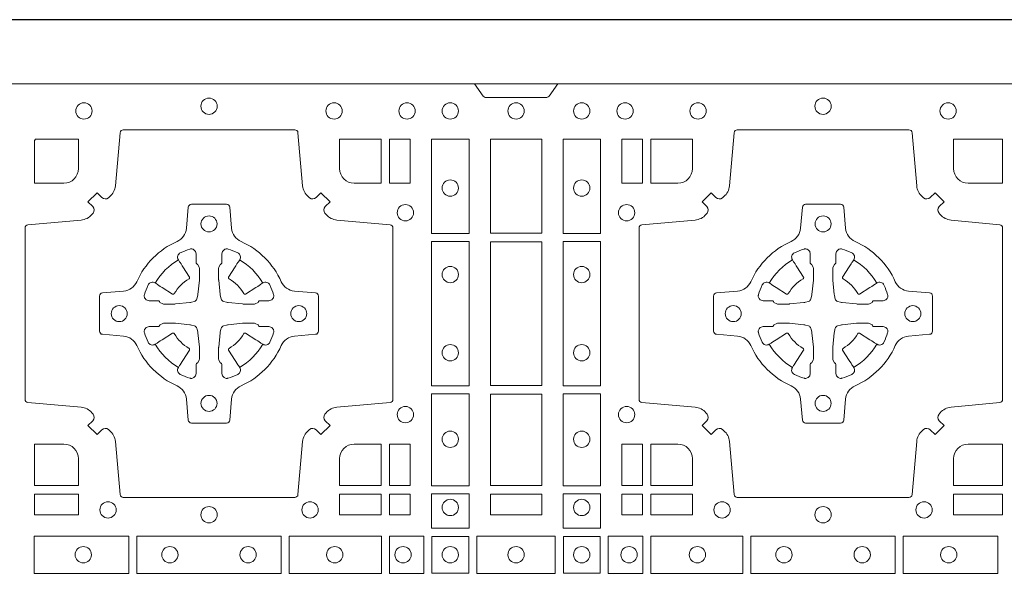
# Model space of a CAD drawing. Units: millimetres. Extents: x 0 to 21000, y 0 to 14850.
# Drawn here: x 9157 to 9464, y 10045 to 10219 of the extents above; entities that cross this region are included whole.
import ezdxf

# ---------------------------------------------------------------- set-up
doc = ezdxf.new("R2010")
doc.units = ezdxf.units.MM
doc.header["$LTSCALE"] = 333.33333
doc.linetypes.add('STRICHPUNKT2', pattern=[12.7, 6.35, -3.175, 0, -3.175])
doc.layers.add('FRW-Rifi ST-B', color=7, linetype='Continuous', lineweight=15)
doc.layers.add('FRW-Sym', color=1, linetype='STRICHPUNKT2')

# ---------------------------------------------------------------- blocks, each defined once
blk = doc.blocks.new('ST-Block_(DS)')
at = {"color": 0, "linetype": 'Continuous'}
blk.add_lwpolyline([(0, 0.8000000000000114), (0.8000000000000114, 0.8000000000000114), (0.8000000000000114, 0), (0, 0)], close=True, dxfattribs=at)
at = {"color": 0, "linetype": 'Continuous', "lineweight": 0}
for points in [[(0.1545000076289966, 0.8000000000000114), (0.1572071164844147, 0.7961715638635383, 0.2452664956229949), (0.1579142212865179, 0.7957573413850128), (0.1770857870575355, 0.795757341384757, 0.2452703906794974), (0.1777928918600082, 0.7961715638635098), (0.1805000007149999, 0.8000000000000114)], [(0.04037994146318624, 0.7644197821616103, -0.3934169849762357), (0.03833365440351599, 0.7644947648045104), (0.03683501482001361, 0.7659934341905057), (0.03400656580899408, 0.7631649851799978), (0.03550523519473359, 0.7616663455960975, -0.3937079339708334), (0.03558020864403488, 0.7596200444127987, 0.002909744600554349), (0.03521755337709465, 0.7591969549656881, -0.197738549460003), (0.03184658288950004, 0.7574521481990075), (0.01528227329220044, 0.7560029506681758, 0.3892531314078768), (0.0143716633320139, 0.7550092220305089), (0.0143716633320139, 0.7014907479285171, 0.3892459248336042), (0.01528227329251308, 0.7004970192909923), (0.03184658288927267, 0.6990478515623124, -0.197700557103032), (0.03521755242311997, 0.6973030372121514, 0.002909744600554349), (0.03558021783825893, 0.6968799412247506, -0.3937060540790648), (0.0355052351950178, 0.6948336243630138), (0.03400656580899408, 0.6933349847795114), (0.03683501482001361, 0.6905065655705016), (0.03833365440357284, 0.692005205154345, -0.3934496712986114), (0.04037995558672947, 0.6920801967235377, 0.002909744600554349), (0.04080304503406751, 0.6917175531385169, -0.1977170592532589), (0.04254785180049225, 0.6883465528485146), (0.04399704933132398, 0.6717822432514993, 0.3892607308852883), (0.04499077796901929, 0.670871663093493), (0.09850925207140904, 0.6708716630932372, 0.3892535264894209), (0.09950298070901908, 0.6717822432514993), (0.1009521484372726, 0.6883465528487989, -0.1977100876512671), (0.1026969627873768, 0.6917175405026228, 0.002909744600554349), (0.1031200587748629, 0.6920801877975293, -0.3934447916420916), (0.1051663756369976, 0.6920052051545156), (0.1066650152205, 0.6905065655705016), (0.1094934344289982, 0.6933349847795114), (0.1079947948453253, 0.6948336243628148, -0.3937169124160596), (0.1079198032759905, 0.6968799436662323, 0.002909744600554349), (0.1082824468611818, 0.6973030447958877, -0.1976970101736479), (0.1116534471510136, 0.6990478515625114), (0.1282177567480574, 0.700497019290907, 0.3892535264894209), (0.1291283369060068, 0.7014907479285171), (0.1291283369062626, 0.7550092220304805, 0.389260730883658), (0.1282177567480005, 0.7560029506680053), (0.1116534471509567, 0.7574521481990928, -0.1977350021330027), (0.1082824594969054, 0.7591969508668797, 0.002909744600554349), (0.1079198122022547, 0.7596200585366546, -0.3937187923358352), (0.1079947948454958, 0.7616663455960122), (0.1094934344289982, 0.7631649851799978), (0.1066650152205, 0.7659934341905057), (0.1051663756367134, 0.7644947648047093, -0.3934121057108304), (0.1031200563332959, 0.7644197913554933, 0.002909744600554349), (0.1026969552038679, 0.7647824466227178, -0.1977116302039744), (0.1009521484375, 0.7681534171105113), (0.09950298070870645, 0.7847177267074414, 0.3892459248336043), (0.09850925207101113, 0.7856283366679975), (0.04499077796901929, 0.7856283366678838, 0.3892531314078769), (0.04399704933149451, 0.7847177267074983), (0.04254785180083331, 0.7681534171103976, -0.1977186016000398), (0.04080304913264854, 0.7647824475764082, 0.002909744600554349), (0.04037995558672947, 0.7644197913554933)], [(0.2946200668813503, 0.7644197821616103, 0.3934169849762357), (0.2966663539410206, 0.7644947648045104), (0.298164993524523, 0.7659934341905057), (0.3009934425355425, 0.7631649851799978), (0.299494773149803, 0.7616663455960975, 0.3937079339708334), (0.2994197997005017, 0.7596200444127987, -0.002909744600554349), (0.2997824549674419, 0.7591969549656881, 0.197738549460003), (0.3031534254550365, 0.7574521481990075), (0.3183393806223194, 0.7560029506681758, -0.3892531314078768), (0.3192499905825059, 0.7550092220305089), (0.3192499905825059, 0.7014907479285171, -0.3892459248336042), (0.3183393806220067, 0.7004970192909923), (0.3031534254552639, 0.6990478515623124, 0.197700557103032), (0.2997824559214166, 0.6973030372121514, -0.002909744600554349), (0.2994197905062776, 0.6968799412247506, 0.3937060540790648), (0.2994947731495188, 0.6948336243630138), (0.3009934425355425, 0.6933349847795114), (0.298164993524523, 0.6905065655705016), (0.2966663539409637, 0.692005205154345, 0.3934496712986114), (0.2946200527578071, 0.6920801967235377, -0.002909744600554349), (0.2941969633104691, 0.6917175531385169, 0.1977170592532589), (0.2924521565440443, 0.6883465528485146), (0.2910029590132126, 0.6717822432514993, -0.3892607308852883), (0.2900092303755173, 0.670871663093493), (0.2364907562731275, 0.6708716630932372, -0.3892535264894209), (0.2354970276355175, 0.6717822432514993), (0.234047859907264, 0.6883465528487989, 0.1977100876512671), (0.2323030455571597, 0.6917175405026228, -0.002909744600554349), (0.2318799495696737, 0.6920801877975293, 0.3934447916420916), (0.229833632707539, 0.6920052051545156), (0.2283349931240366, 0.6905065655705016), (0.2255065739155384, 0.6933349847795114), (0.2270052134992113, 0.6948336243628148, 0.3937169124160596), (0.2270802050685461, 0.6968799436662323, -0.002909744600554349), (0.2267175614833548, 0.6973030447958877, 0.1976970101736479), (0.223346561193523, 0.6990478515625114), (0.2067822515964792, 0.700497019290907, -0.3892535264894209), (0.2058716714385298, 0.7014907479285171), (0.205871671438274, 0.7550092220304805, -0.389260730883658), (0.2067822515965361, 0.7560029506680053), (0.2233465611935799, 0.7574521481990928, 0.1977350021330027), (0.2267175488476312, 0.7591969508668797, -0.002909744600554349), (0.2270801961422819, 0.7596200585366546, 0.3937187923358352), (0.2270052134990408, 0.7616663455960122), (0.2255065739155384, 0.7631649851799978), (0.2283349931240366, 0.7659934341905057), (0.2298336327078232, 0.7644947648047093, 0.3934121057108304), (0.2318799520112407, 0.7644197913554933, -0.002909744600554349), (0.2323030531406687, 0.7647824466227178, 0.1977116302039744), (0.2340478599070366, 0.7681534171105113), (0.2354970276358301, 0.7847177267074414, -0.3892459248336043), (0.2364907562735254, 0.7856283366679975), (0.2900092303755173, 0.7856283366678838, -0.3892531314078769), (0.2910029590130421, 0.7847177267074983), (0.2924521565437033, 0.7681534171103976, 0.1977186016000398), (0.294196959211888, 0.7647824475764082, -0.002909744600554349), (0.2946200527578071, 0.7644197913554933)], [(0.02650001645051248, 0.7689814448355037), (0.01733872294400385, 0.7689814448355037), (0.01733872294400385, 0.782416927814495), (0.01758307218551636, 0.782416927814495), (0.01758307218551636, 0.7826612770554959), (0.0310185551639961, 0.7826612770554959), (0.03101856071901921, 0.7734999940394971, -0.414213562373095), (0.02650000596000268, 0.7689814392804806)], [(0.1124814512009777, 0.7734999940394971, 0.414213562373095), (0.1170000135895179, 0.7689814448355037), (0.1254113018510168, 0.7689814448355037), (0.1254113018510168, 0.7826612770554959), (0.1124814450739962, 0.7826612770554959), (0.1124814450739962, 0.7734999835490157)], [(0.2225185571435588, 0.7734999940394971, -0.414213562373095), (0.2179999947550186, 0.7689814448355037), (0.2095887064935198, 0.7689814448355037), (0.2095887064935198, 0.7826612770554959), (0.2225185632705404, 0.7826612770554959), (0.2225185632705404, 0.7734999835490157)], [(0.3039814392809888, 0.7734999940394971, 0.414213562373095), (0.3084999948740119, 0.7689814448355037), (0.3192499905825059, 0.7689814448355037), (0.3192499905825059, 0.7826612770554959), (0.3039814412595092, 0.7826612770554959), (0.3039814412595092, 0.7734999835490157)], [(0.09427392482740515, 0.7382282197474694, 0.273217431262583), (0.09839937090850981, 0.735279786586517), (0.1049745976923475, 0.7347045123576095, -0.3892799323551107), (0.1058851778504959, 0.7337108135220092), (0.1058851778507517, 0.7227891862390265, -0.389260730883658), (0.104974597692518, 0.7217954576015018), (0.09839937090825401, 0.7212202131746892, 0.2732254361188151), (0.09427391421269249, 0.7182717584540228, -0.1862991755783156), (0.0817282497878864, 0.7057260751721799, 0.273215334542155), (0.07877978682500952, 0.7016006290910184), (0.07820454239819696, 0.6950254023074933, -0.3892607308852883), (0.07721081376050165, 0.6941148221490039), (0.06628918647726323, 0.6941148221494302, -0.3892799323551107), (0.06529548764200399, 0.6950254023074933), (0.06472021341303957, 0.7016006290911605, 0.2732184433903619), (0.06177177037451997, 0.7057260857868357, -0.1862991755783157), (0.04922610521313686, 0.7182717502114428, 0.2732063037114268), (0.04510062932951087, 0.7212202131745187), (0.03852540254584369, 0.7217954576013028, -0.3892421991556839), (0.03761482238749636, 0.7227891862389981), (0.03761482238746794, 0.7337108135223218, -0.3892613972643062), (0.03852540254550263, 0.7347045123574958), (0.04510062932970982, 0.7352797865867444, 0.2731982958055906), (0.04922609770733288, 0.7382282296250082, -0.1862991755783156), (0.06177178025214403, 0.7507738947869598, 0.2732187942303899), (0.06472021341301115, 0.7548993706700173), (0.06529548764183346, 0.7614745974538266, -0.389261397264306), (0.06628918647751902, 0.7623851776120034), (0.07721081376050165, 0.7623851776124013, -0.389242199155684), (0.07820454239799801, 0.7614745974539971), (0.07877978682512321, 0.7548993706703016, 0.2732156853444537), (0.0817282415455054, 0.7507739022921953, -0.1862991755783156), (0.09427391421269249, 0.7382282296250082)], [(0.2407260835171314, 0.7382282197474694, -0.273217431262583), (0.2366006374360268, 0.735279786586517), (0.2300254106521891, 0.7347045123576095, 0.3892799323551107), (0.2291148304940407, 0.7337108135220092), (0.2291148304937849, 0.7227891862390265, 0.389260730883658), (0.2300254106520185, 0.7217954576015018), (0.2366006374362826, 0.7212202131746892, -0.2732254361188151), (0.2407260941318441, 0.7182717584540228, 0.1862991755783156), (0.2532717585566502, 0.7057260751721799, -0.273215334542155), (0.2562202215195271, 0.7016006290910184), (0.2567954659463396, 0.6950254023074933, 0.3892607308852883), (0.2577891945840349, 0.6941148221490039), (0.2687108218672734, 0.6941148221494302, 0.3892799323551107), (0.2697045207025326, 0.6950254023074933), (0.270279794931497, 0.7016006290911605, -0.2732184433903619), (0.2732282379700166, 0.7057260857868357, 0.1862991755783157), (0.2857739031313997, 0.7182717502114428, -0.2732063037114268), (0.2898993790150257, 0.7212202131745187), (0.2964746057986929, 0.7217954576013028, 0.3892421991556839), (0.2973851859570402, 0.7227891862389981), (0.2973851859570686, 0.7337108135223218, 0.3892613972643062), (0.296474605799034, 0.7347045123574958), (0.2898993790148268, 0.7352797865867444, -0.2731982958055906), (0.2857739106372037, 0.7382282296250082, 0.1862991755783156), (0.2732282280923926, 0.7507738947869598, -0.2732187942303899), (0.2702797949315254, 0.7548993706700173), (0.2697045207027031, 0.7614745974538266, 0.389261397264306), (0.2687108218670176, 0.7623851776120034), (0.2577891945840349, 0.7623851776124013, 0.389242199155684), (0.2567954659465386, 0.7614745974539971), (0.2562202215194134, 0.7548993706703016, -0.2732156853444537), (0.2532717667990312, 0.7507739022921953, 0.1862991755783156), (0.2407260941318441, 0.7382282296250082)], [(0.05155284934429005, 0.733897575253792, -0.05033384516119453), (0.05160866631683803, 0.7341935987856516, -0.03826085540082153), (0.05274949990021582, 0.7371931908647582, -0.1106630857780764), (0.05315184593192157, 0.7377112388610669, -0.1089904944791162), (0.05372720956756893, 0.7380055963994323, -0.2097695224776447), (0.05491775626740036, 0.7378162007586866), (0.05554106831550598, 0.7374191164969943), (0.05569481849650515, 0.7373211562629933), (0.05607193708399905, 0.7370809197425103), (0.05656868219350031, 0.7367644488810186), (0.05712854862201766, 0.7364077746865121), (0.06035675524316275, 0.734351186899687, 0.4273548723948686), (0.060918289996863, 0.7344888985342095, -0.1321737406391018), (0.06551110146583028, 0.7390817100026936, 0.4273548723962861), (0.06564882397651672, 0.739643234014494), (0.06359222531301612, 0.7428714513779937), (0.06336757540699978, 0.743224042653992), (0.06303197145450667, 0.7437508583070098), (0.06275960803000658, 0.7441783726215192), (0.06258088350250546, 0.7444589316845054), (0.06218376541912107, 0.7450823003836433, -0.2097654218941617), (0.06199440360043695, 0.746272790432073, -0.1090038813580656), (0.06228875745730988, 0.7468481481589322, -0.1106630857780764), (0.06280680913471315, 0.7472505000997103, -0.03826085540082148), (0.06580640121384818, 0.7483913336823491, -0.05033384516119459), (0.06610241532294481, 0.748447138070901, -0.1690596569928111), (0.06705799698801229, 0.748204070329507), (0.06757634878150043, 0.7476158916950055), (0.06773093342749803, 0.7469526708125045), (0.06773093342749803, 0.7465299844739945), (0.06773093342749803, 0.7450804591180145), (0.06773093342749803, 0.7441385567184966), (0.06775665283200283, 0.7439877569674991), (0.06782987713799571, 0.7438537359234942), (0.06793636083600063, 0.7437490403650031), (0.0680506825445093, 0.7436771273609963), (0.06815034151051691, 0.7436270296575174), (0.06821539998051662, 0.7435807168484985), (0.06822335720050887, 0.7435687661169936), (0.06869199872005538, 0.7426816701886878, -0.0866255431212426), (0.0687499940395071, 0.7422136247155038), (0.06874999403913762, 0.738995242118591, -0.02769468949054159), (0.06873404979700126, 0.7386925697325069), (0.06824445724450356, 0.7341977834699946), (0.06822335720050887, 0.7339713752270143), (0.06808692216850432, 0.7332431256770064), (0.06794005632360722, 0.7327499866484857, -0.2136883009673351), (0.0672500133510141, 0.7320599436760062), (0.06630459427799451, 0.7318138658999942), (0.06602862477299709, 0.7317766427995025), (0.06580221652950513, 0.7317555427549962), (0.06130743026699292, 0.7312659502030101), (0.06113794445951726, 0.7312528967854917), (0.06100475788099402, 0.7312500059605043), (0.05778637528396757, 0.7312500059603622, -0.08354063935648358), (0.05731832981101093, 0.7313080012795012), (0.05643123388250615, 0.7317766427995025), (0.0564192831515129, 0.7317846000194947), (0.05636298656449412, 0.7318692088124976), (0.05629846453649634, 0.7319929480549945), (0.05620241165149764, 0.7321199953555038), (0.0560801029205038, 0.732213276624492), (0.05593535304049624, 0.7322630167005002), (0.05586144328100318, 0.7322690665720017), (0.05491954088199691, 0.7322690665720017), (0.05347001552550523, 0.7322690665720017), (0.05304732918699528, 0.7322690665720017), (0.05212685465801314, 0.7325846731660022), (0.05179592967013491, 0.7329420030115728, -0.1688973364935164), (0.05155286192874087, 0.7338975846766118)], [(0.09194715089373062, 0.733897575253792, 0.05033384516119453), (0.09189133392118265, 0.7341935987856516, 0.03826085540082153), (0.09075050033780485, 0.7371931908647582, 0.1106630857780764), (0.0903481543060991, 0.7377112388610669, 0.1089904944791162), (0.08977279067045174, 0.7380055963994323, 0.2097695224776447), (0.08858224397062031, 0.7378162007586866), (0.0879589319225147, 0.7374191164969943), (0.08780518174151553, 0.7373211562629933), (0.08742806315402163, 0.7370809197425103), (0.08693131804452037, 0.7367644488810186), (0.08637145161600301, 0.7364077746865121), (0.08314324499485792, 0.734351186899687, -0.4273548723948686), (0.08258171024115768, 0.7344888985342095, 0.1321737406391018), (0.0779888987721904, 0.7390817100026936, -0.4273548723962861), (0.07785117626150395, 0.739643234014494), (0.07990777492500456, 0.7428714513779937), (0.0801324248310209, 0.743224042653992), (0.080468028783514, 0.7437508583070098), (0.0807403922080141, 0.7441783726215192), (0.08091911673551522, 0.7444589316845054), (0.0813162348188996, 0.7450823003836433, 0.2097654218941617), (0.08150559663758372, 0.746272790432073, 0.1090038813580656), (0.08121124278071079, 0.7468481481589322, 0.1106630857780764), (0.08069319110330753, 0.7472505000997103, 0.03826085540082148), (0.0776935990241725, 0.7483913336823491, 0.05033384516119459), (0.07739758491507587, 0.748447138070901, 0.1690596569928111), (0.07644200325000838, 0.748204070329507), (0.07592365145652025, 0.7476158916950055), (0.07576906681052265, 0.7469526708125045), (0.07576906681052265, 0.7465299844739945), (0.07576906681052265, 0.7450804591180145), (0.07576906681052265, 0.7441385567184966), (0.07574334740601785, 0.7439877569674991), (0.07567012310002497, 0.7438537359234942), (0.07556363940202004, 0.7437490403650031), (0.07544931769351138, 0.7436771273609963), (0.07534965872750377, 0.7436270296575174), (0.07528460025750405, 0.7435807168484985), (0.0752766430375118, 0.7435687661169936), (0.0748080015179653, 0.7426816701886878, 0.0866255431212426), (0.07475000619851357, 0.7422136247155038), (0.07475000619888306, 0.738995242118591, 0.02769468949054159), (0.07476595044101941, 0.7386925697325069), (0.07525554299351711, 0.7341977834699946), (0.0752766430375118, 0.7339713752270143), (0.07541307806951636, 0.7332431256770064), (0.07555994391441345, 0.7327499866484857, 0.2136883009673351), (0.07624998688700657, 0.7320599436760062), (0.07719540596002616, 0.7318138658999942), (0.07747137546502358, 0.7317766427995025), (0.07769778370851554, 0.7317555427549962), (0.08219256997102775, 0.7312659502030101), (0.08236205577850342, 0.7312528967854917), (0.08249524235702665, 0.7312500059605043), (0.0857136249540531, 0.7312500059603622, 0.08354063935648358), (0.08618167042700975, 0.7313080012795012), (0.08706876635551453, 0.7317766427995025), (0.08708071708650778, 0.7317846000194947), (0.08713701367352655, 0.7318692088124976), (0.08720153570152434, 0.7319929480549945), (0.08729758858652303, 0.7321199953555038), (0.08741989731751687, 0.732213276624492), (0.08756464719752444, 0.7322630167005002), (0.0876385569570175, 0.7322690665720017), (0.08858045935602377, 0.7322690665720017), (0.09002998471251544, 0.7322690665720017), (0.09045267105102539, 0.7322690665720017), (0.09137314558000753, 0.7325846731660022), (0.09170407056788576, 0.7329420030115728, 0.1688973364935164), (0.09194713830927981, 0.7338975846766118)], [(0.243052857450806, 0.733897575253792, -0.05033384516119453), (0.2431086744233539, 0.7341935987856516, -0.03826085540082153), (0.2442495080067317, 0.7371931908647582, -0.1106630857780764), (0.2446518540384375, 0.7377112388610669, -0.1089904944791162), (0.2452272176740848, 0.7380055963994323, -0.2097695224776447), (0.2464177643739163, 0.7378162007586866), (0.2470410764220219, 0.7374191164969943), (0.2471948266030211, 0.7373211562629933), (0.247571945190515, 0.7370809197425103), (0.2480686903000162, 0.7367644488810186), (0.2486285567285336, 0.7364077746865121), (0.2518567633496787, 0.734351186899687, 0.4273548723948686), (0.2524182981033789, 0.7344888985342095, -0.1321737406391018), (0.2570111095723462, 0.7390817100026936, 0.4273548723962861), (0.2571488320830326, 0.739643234014494), (0.255092233419532, 0.7428714513779937), (0.2548675835135157, 0.743224042653992), (0.2545319795610226, 0.7437508583070098), (0.2542596161365225, 0.7441783726215192), (0.2540808916090214, 0.7444589316845054), (0.253683773525637, 0.7450823003836433, -0.2097654218941617), (0.2534944117069529, 0.746272790432073, -0.1090038813580656), (0.2537887655638258, 0.7468481481589322, -0.1106630857780764), (0.2543068172412291, 0.7472505000997103, -0.03826085540082148), (0.2573064093203641, 0.7483913336823491, -0.05033384516119459), (0.2576024234294607, 0.748447138070901, -0.1690596569928111), (0.2585580050945282, 0.748204070329507), (0.2590763568880163, 0.7476158916950055), (0.2592309415340139, 0.7469526708125045), (0.2592309415340139, 0.7465299844739945), (0.2592309415340139, 0.7450804591180145), (0.2592309415340139, 0.7441385567184966), (0.2592566609385187, 0.7439877569674991), (0.2593298852445116, 0.7438537359234942), (0.2594363689425165, 0.7437490403650031), (0.2595506906510252, 0.7436771273609963), (0.2596503496170328, 0.7436270296575174), (0.2597154080870325, 0.7435807168484985), (0.2597233653070248, 0.7435687661169936), (0.2601920068265713, 0.7426816701886878, -0.0866255431212426), (0.260250002146023, 0.7422136247155038), (0.2602500021456535, 0.738995242118591, -0.02769468949054159), (0.2602340579035172, 0.7386925697325069), (0.2597444653510195, 0.7341977834699946), (0.2597233653070248, 0.7339713752270143), (0.2595869302750202, 0.7332431256770064), (0.2594400644301231, 0.7327499866484857, -0.2136883009673351), (0.25875002145753, 0.7320599436760062), (0.2578046023845104, 0.7318138658999942), (0.257528632879513, 0.7317766427995025), (0.257302224636021, 0.7317555427549962), (0.2528074383735088, 0.7312659502030101), (0.2526379525660332, 0.7312528967854917), (0.2525047659875099, 0.7312500059605043), (0.2492863833904835, 0.7312500059603622, -0.08354063935648358), (0.2488183379175268, 0.7313080012795012), (0.2479312419890221, 0.7317766427995025), (0.2479192912580288, 0.7317846000194947), (0.24786299467101, 0.7318692088124976), (0.2477984726430122, 0.7319929480549945), (0.2477024197580135, 0.7321199953555038), (0.2475801110270197, 0.732213276624492), (0.2474353611470121, 0.7322630167005002), (0.2473614513875191, 0.7322690665720017), (0.2464195489885128, 0.7322690665720017), (0.2449700236320211, 0.7322690665720017), (0.2445473372935112, 0.7322690665720017), (0.2436268627645291, 0.7325846731660022), (0.2432959377766508, 0.7329420030115728, -0.1688973364935164), (0.2430528700352568, 0.7338975846766118)], [(0.2834471590002465, 0.733897575253792, 0.05033384516119453), (0.2833913420276986, 0.7341935987856516, 0.03826085540082153), (0.2822505084443208, 0.7371931908647582, 0.1106630857780764), (0.281848162412615, 0.7377112388610669, 0.1089904944791162), (0.2812727987769676, 0.7380055963994323, 0.2097695224776447), (0.2800822520771362, 0.7378162007586866), (0.2794589400290306, 0.7374191164969943), (0.2793051898480314, 0.7373211562629933), (0.2789280712605375, 0.7370809197425103), (0.2784313261510363, 0.7367644488810186), (0.2778714597225189, 0.7364077746865121), (0.2746432531013738, 0.734351186899687, -0.4273548723948686), (0.2740817183476736, 0.7344888985342095, 0.1321737406391018), (0.2694889068787063, 0.7390817100026936, -0.4273548723962861), (0.2693511843680199, 0.739643234014494), (0.2714077830315205, 0.7428714513779937), (0.2716324329375368, 0.743224042653992), (0.2719680368900299, 0.7437508583070098), (0.27224040031453, 0.7441783726215192), (0.2724191248420311, 0.7444589316845054), (0.2728162429254155, 0.7450823003836433, 0.2097654218941617), (0.2730056047440996, 0.746272790432073, 0.1090038813580656), (0.2727112508872267, 0.7468481481589322, 0.1106630857780764), (0.2721931992098234, 0.7472505000997103, 0.03826085540082148), (0.2691936071306884, 0.7483913336823491, 0.05033384516119459), (0.2688975930215918, 0.748447138070901, 0.1690596569928111), (0.2679420113565243, 0.748204070329507), (0.2674236595630362, 0.7476158916950055), (0.2672690749170386, 0.7469526708125045), (0.2672690749170386, 0.7465299844739945), (0.2672690749170386, 0.7450804591180145), (0.2672690749170386, 0.7441385567184966), (0.2672433555125338, 0.7439877569674991), (0.2671701312065409, 0.7438537359234942), (0.267063647508536, 0.7437490403650031), (0.2669493258000273, 0.7436771273609963), (0.2668496668340197, 0.7436270296575174), (0.26678460836402, 0.7435807168484985), (0.2667766511440277, 0.7435687661169936), (0.2663080096244812, 0.7426816701886878, 0.0866255431212426), (0.2662500143050295, 0.7422136247155038), (0.266250014305399, 0.738995242118591, 0.02769468949054159), (0.2662659585475353, 0.7386925697325069), (0.266755551100033, 0.7341977834699946), (0.2667766511440277, 0.7339713752270143), (0.2669130861760323, 0.7332431256770064), (0.2670599520209294, 0.7327499866484857, 0.2136883009673351), (0.2677499949935225, 0.7320599436760062), (0.2686954140665421, 0.7318138658999942), (0.2689713835715395, 0.7317766427995025), (0.2691977918150315, 0.7317555427549962), (0.2736925780775437, 0.7312659502030101), (0.2738620638850193, 0.7312528967854917), (0.2739952504635426, 0.7312500059605043), (0.277213633060569, 0.7312500059603622, 0.08354063935648358), (0.2776816785335257, 0.7313080012795012), (0.2785687744620304, 0.7317766427995025), (0.2785807251930237, 0.7317846000194947), (0.2786370217800425, 0.7318692088124976), (0.2787015438080402, 0.7319929480549945), (0.2787975966930389, 0.7321199953555038), (0.2789199054240328, 0.732213276624492), (0.2790646553040403, 0.7322630167005002), (0.2791385650635334, 0.7322690665720017), (0.2800804674625397, 0.7322690665720017), (0.2815299928190313, 0.7322690665720017), (0.2819526791575413, 0.7322690665720017), (0.2828731536865234, 0.7325846731660022), (0.2832040786744017, 0.7329420030115728, 0.1688973364935164), (0.2834471464157957, 0.7338975846766118)], [(0.05155284934429005, 0.722602424507528, 0.05033384516119453), (0.05160866631683803, 0.7223064009756683, 0.03826085540082153), (0.05274949990021582, 0.7193068088965617, 0.1106630857780764), (0.05315184593192157, 0.718788760900253, 0.1089904944791162), (0.05372720956756893, 0.7184944033618876, 0.2097695224776447), (0.05491775626740036, 0.7186837990026334), (0.05554106831550598, 0.7190808832643256), (0.05569481849650515, 0.7191788434983266), (0.05607193708399905, 0.7194190800188096), (0.05656868219350031, 0.7197355508803014), (0.05712854862201766, 0.7200922250748079), (0.06035675524316275, 0.7221488128616329, -0.4273548723948686), (0.060918289996863, 0.7220111012271104, 0.1321737406391018), (0.06551110146583028, 0.7174182897586263, -0.4273548723962861), (0.06564882397651672, 0.7168567657468259), (0.06359222531301612, 0.7136285483833262), (0.06336757540699978, 0.7132759571073279), (0.06303197145450667, 0.7127491414543101), (0.06275960803000658, 0.7123216271398007), (0.06258088350250546, 0.7120410680768146), (0.06218376541912107, 0.7114176993776766, 0.2097654218941617), (0.06199440360043695, 0.710227209329247, 0.1090038813580656), (0.06228875745730988, 0.7096518516023878, 0.1106630857780764), (0.06280680913471315, 0.7092494996616097, 0.03826085540082148), (0.06580640121384818, 0.7081086660789708, 0.05033384516119459), (0.06610241532294481, 0.7080528616904189, 0.1690596569928111), (0.06705799698801229, 0.708295929431813), (0.06757634878150043, 0.7088841080663144), (0.06773093342749803, 0.7095473289488154), (0.06773093342749803, 0.7099700152873254), (0.06773093342749803, 0.7114195406433055), (0.06773093342749803, 0.7123614430428233), (0.06775665283200283, 0.7125122427938209), (0.06782987713799571, 0.7126462638378257), (0.06793636083600063, 0.7127509593963168), (0.0680506825445093, 0.7128228724003236), (0.06815034151051691, 0.7128729701038026), (0.06821539998051662, 0.7129192829128215), (0.06822335720050887, 0.7129312336443263), (0.06869199872005538, 0.7138183295726321, 0.0866255431212426), (0.0687499940395071, 0.7142863750458162), (0.06874999403913762, 0.7175047576427289, 0.02769468949054159), (0.06873404979700126, 0.7178074300288131), (0.06824445724450356, 0.7223022162913253), (0.06822335720050887, 0.7225286245343057), (0.06808692216850432, 0.7232568740843135), (0.06794005632360722, 0.7237500131128343, 0.2136883009673351), (0.0672500133510141, 0.7244400560853137), (0.06630459427799451, 0.7246861338613257), (0.06602862477299709, 0.7247233569618174), (0.06580221652950513, 0.7247444570063237), (0.06130743026699292, 0.7252340495583098), (0.06113794445951726, 0.7252471029758283), (0.06100475788099402, 0.7252499938008157), (0.05778637528396757, 0.7252499938009578, 0.08354063935648358), (0.05731832981101093, 0.7251919984818187), (0.05643123388250615, 0.7247233569618174), (0.0564192831515129, 0.7247153997418252), (0.05636298656449412, 0.7246307909488223), (0.05629846453649634, 0.7245070517063255), (0.05620241165149764, 0.7243800044058162), (0.0560801029205038, 0.724286723136828), (0.05593535304049624, 0.7242369830608197), (0.05586144328100318, 0.7242309331893182), (0.05491954088199691, 0.7242309331893182), (0.05347001552550523, 0.7242309331893182), (0.05304732918699528, 0.7242309331893182), (0.05212685465801314, 0.7239153265953178), (0.05179592967013491, 0.7235579967497472, 0.1688973364935164), (0.05155286192874087, 0.7226024150847081)], [(0.09194715089373062, 0.722602424507528, -0.05033384516119453), (0.09189133392118265, 0.7223064009756683, -0.03826085540082153), (0.09075050033780485, 0.7193068088965617, -0.1106630857780764), (0.0903481543060991, 0.718788760900253, -0.1089904944791162), (0.08977279067045174, 0.7184944033618876, -0.2097695224776447), (0.08858224397062031, 0.7186837990026334), (0.0879589319225147, 0.7190808832643256), (0.08780518174151553, 0.7191788434983266), (0.08742806315402163, 0.7194190800188096), (0.08693131804452037, 0.7197355508803014), (0.08637145161600301, 0.7200922250748079), (0.08314324499485792, 0.7221488128616329, 0.4273548723948686), (0.08258171024115768, 0.7220111012271104, -0.1321737406391018), (0.0779888987721904, 0.7174182897586263, 0.4273548723962861), (0.07785117626150395, 0.7168567657468259), (0.07990777492500456, 0.7136285483833262), (0.0801324248310209, 0.7132759571073279), (0.080468028783514, 0.7127491414543101), (0.0807403922080141, 0.7123216271398007), (0.08091911673551522, 0.7120410680768146), (0.0813162348188996, 0.7114176993776766, -0.2097654218941617), (0.08150559663758372, 0.710227209329247, -0.1090038813580656), (0.08121124278071079, 0.7096518516023878, -0.1106630857780764), (0.08069319110330753, 0.7092494996616097, -0.03826085540082148), (0.0776935990241725, 0.7081086660789708, -0.05033384516119459), (0.07739758491507587, 0.7080528616904189, -0.1690596569928111), (0.07644200325000838, 0.708295929431813), (0.07592365145652025, 0.7088841080663144), (0.07576906681052265, 0.7095473289488154), (0.07576906681052265, 0.7099700152873254), (0.07576906681052265, 0.7114195406433055), (0.07576906681052265, 0.7123614430428233), (0.07574334740601785, 0.7125122427938209), (0.07567012310002497, 0.7126462638378257), (0.07556363940202004, 0.7127509593963168), (0.07544931769351138, 0.7128228724003236), (0.07534965872750377, 0.7128729701038026), (0.07528460025750405, 0.7129192829128215), (0.0752766430375118, 0.7129312336443263), (0.0748080015179653, 0.7138183295726321, -0.0866255431212426), (0.07475000619851357, 0.7142863750458162), (0.07475000619888306, 0.7175047576427289, -0.02769468949054159), (0.07476595044101941, 0.7178074300288131), (0.07525554299351711, 0.7223022162913253), (0.0752766430375118, 0.7225286245343057), (0.07541307806951636, 0.7232568740843135), (0.07555994391441345, 0.7237500131128343, -0.2136883009673351), (0.07624998688700657, 0.7244400560853137), (0.07719540596002616, 0.7246861338613257), (0.07747137546502358, 0.7247233569618174), (0.07769778370851554, 0.7247444570063237), (0.08219256997102775, 0.7252340495583098), (0.08236205577850342, 0.7252471029758283), (0.08249524235702665, 0.7252499938008157), (0.0857136249540531, 0.7252499938009578, -0.08354063935648358), (0.08618167042700975, 0.7251919984818187), (0.08706876635551453, 0.7247233569618174), (0.08708071708650778, 0.7247153997418252), (0.08713701367352655, 0.7246307909488223), (0.08720153570152434, 0.7245070517063255), (0.08729758858652303, 0.7243800044058162), (0.08741989731751687, 0.724286723136828), (0.08756464719752444, 0.7242369830608197), (0.0876385569570175, 0.7242309331893182), (0.08858045935602377, 0.7242309331893182), (0.09002998471251544, 0.7242309331893182), (0.09045267105102539, 0.7242309331893182), (0.09137314558000753, 0.7239153265953178), (0.09170407056788576, 0.7235579967497472, -0.1688973364935164), (0.09194713830927981, 0.7226024150847081)], [(0.243052857450806, 0.722602424507528, 0.05033384516119453), (0.2431086744233539, 0.7223064009756683, 0.03826085540082153), (0.2442495080067317, 0.7193068088965617, 0.1106630857780764), (0.2446518540384375, 0.718788760900253, 0.1089904944791162), (0.2452272176740848, 0.7184944033618876, 0.2097695224776447), (0.2464177643739163, 0.7186837990026334), (0.2470410764220219, 0.7190808832643256), (0.2471948266030211, 0.7191788434983266), (0.247571945190515, 0.7194190800188096), (0.2480686903000162, 0.7197355508803014), (0.2486285567285336, 0.7200922250748079), (0.2518567633496787, 0.7221488128616329, -0.4273548723948686), (0.2524182981033789, 0.7220111012271104, 0.1321737406391018), (0.2570111095723462, 0.7174182897586263, -0.4273548723962861), (0.2571488320830326, 0.7168567657468259), (0.255092233419532, 0.7136285483833262), (0.2548675835135157, 0.7132759571073279), (0.2545319795610226, 0.7127491414543101), (0.2542596161365225, 0.7123216271398007), (0.2540808916090214, 0.7120410680768146), (0.253683773525637, 0.7114176993776766, 0.2097654218941617), (0.2534944117069529, 0.710227209329247, 0.1090038813580656), (0.2537887655638258, 0.7096518516023878, 0.1106630857780764), (0.2543068172412291, 0.7092494996616097, 0.03826085540082148), (0.2573064093203641, 0.7081086660789708, 0.05033384516119459), (0.2576024234294607, 0.7080528616904189, 0.1690596569928111), (0.2585580050945282, 0.708295929431813), (0.2590763568880163, 0.7088841080663144), (0.2592309415340139, 0.7095473289488154), (0.2592309415340139, 0.7099700152873254), (0.2592309415340139, 0.7114195406433055), (0.2592309415340139, 0.7123614430428233), (0.2592566609385187, 0.7125122427938209), (0.2593298852445116, 0.7126462638378257), (0.2594363689425165, 0.7127509593963168), (0.2595506906510252, 0.7128228724003236), (0.2596503496170328, 0.7128729701038026), (0.2597154080870325, 0.7129192829128215), (0.2597233653070248, 0.7129312336443263), (0.2601920068265713, 0.7138183295726321, 0.0866255431212426), (0.260250002146023, 0.7142863750458162), (0.2602500021456535, 0.7175047576427289, 0.02769468949054159), (0.2602340579035172, 0.7178074300288131), (0.2597444653510195, 0.7223022162913253), (0.2597233653070248, 0.7225286245343057), (0.2595869302750202, 0.7232568740843135), (0.2594400644301231, 0.7237500131128343, 0.2136883009673351), (0.25875002145753, 0.7244400560853137), (0.2578046023845104, 0.7246861338613257), (0.257528632879513, 0.7247233569618174), (0.257302224636021, 0.7247444570063237), (0.2528074383735088, 0.7252340495583098), (0.2526379525660332, 0.7252471029758283), (0.2525047659875099, 0.7252499938008157), (0.2492863833904835, 0.7252499938009578, 0.08354063935648358), (0.2488183379175268, 0.7251919984818187), (0.2479312419890221, 0.7247233569618174), (0.2479192912580288, 0.7247153997418252), (0.24786299467101, 0.7246307909488223), (0.2477984726430122, 0.7245070517063255), (0.2477024197580135, 0.7243800044058162), (0.2475801110270197, 0.724286723136828), (0.2474353611470121, 0.7242369830608197), (0.2473614513875191, 0.7242309331893182), (0.2464195489885128, 0.7242309331893182), (0.2449700236320211, 0.7242309331893182), (0.2445473372935112, 0.7242309331893182), (0.2436268627645291, 0.7239153265953178), (0.2432959377766508, 0.7235579967497472, 0.1688973364935164), (0.2430528700352568, 0.7226024150847081)], [(0.2834471590002465, 0.722602424507528, -0.05033384516119453), (0.2833913420276986, 0.7223064009756683, -0.03826085540082153), (0.2822505084443208, 0.7193068088965617, -0.1106630857780764), (0.281848162412615, 0.718788760900253, -0.1089904944791162), (0.2812727987769676, 0.7184944033618876, -0.2097695224776447), (0.2800822520771362, 0.7186837990026334), (0.2794589400290306, 0.7190808832643256), (0.2793051898480314, 0.7191788434983266), (0.2789280712605375, 0.7194190800188096), (0.2784313261510363, 0.7197355508803014), (0.2778714597225189, 0.7200922250748079), (0.2746432531013738, 0.7221488128616329, 0.4273548723948686), (0.2740817183476736, 0.7220111012271104, -0.1321737406391018), (0.2694889068787063, 0.7174182897586263, 0.4273548723962861), (0.2693511843680199, 0.7168567657468259), (0.2714077830315205, 0.7136285483833262), (0.2716324329375368, 0.7132759571073279), (0.2719680368900299, 0.7127491414543101), (0.27224040031453, 0.7123216271398007), (0.2724191248420311, 0.7120410680768146), (0.2728162429254155, 0.7114176993776766, -0.2097654218941617), (0.2730056047440996, 0.710227209329247, -0.1090038813580656), (0.2727112508872267, 0.7096518516023878, -0.1106630857780764), (0.2721931992098234, 0.7092494996616097, -0.03826085540082148), (0.2691936071306884, 0.7081086660789708, -0.05033384516119459), (0.2688975930215918, 0.7080528616904189, -0.1690596569928111), (0.2679420113565243, 0.708295929431813), (0.2674236595630362, 0.7088841080663144), (0.2672690749170386, 0.7095473289488154), (0.2672690749170386, 0.7099700152873254), (0.2672690749170386, 0.7114195406433055), (0.2672690749170386, 0.7123614430428233), (0.2672433555125338, 0.7125122427938209), (0.2671701312065409, 0.7126462638378257), (0.267063647508536, 0.7127509593963168), (0.2669493258000273, 0.7128228724003236), (0.2668496668340197, 0.7128729701038026), (0.26678460836402, 0.7129192829128215), (0.2667766511440277, 0.7129312336443263), (0.2663080096244812, 0.7138183295726321, -0.0866255431212426), (0.2662500143050295, 0.7142863750458162), (0.266250014305399, 0.7175047576427289, -0.02769468949054159), (0.2662659585475353, 0.7178074300288131), (0.266755551100033, 0.7223022162913253), (0.2667766511440277, 0.7225286245343057), (0.2669130861760323, 0.7232568740843135), (0.2670599520209294, 0.7237500131128343, -0.2136883009673351), (0.2677499949935225, 0.7244400560853137), (0.2686954140665421, 0.7246861338613257), (0.2689713835715395, 0.7247233569618174), (0.2691977918150315, 0.7247444570063237), (0.2736925780775437, 0.7252340495583098), (0.2738620638850193, 0.7252471029758283), (0.2739952504635426, 0.7252499938008157), (0.277213633060569, 0.7252499938009578, -0.08354063935648358), (0.2776816785335257, 0.7251919984818187), (0.2785687744620304, 0.7247233569618174), (0.2785807251930237, 0.7247153997418252), (0.2786370217800425, 0.7246307909488223), (0.2787015438080402, 0.7245070517063255), (0.2787975966930389, 0.7243800044058162), (0.2789199054240328, 0.724286723136828), (0.2790646553040403, 0.7242369830608197), (0.2791385650635334, 0.7242309331893182), (0.2800804674625397, 0.7242309331893182), (0.2815299928190313, 0.7242309331893182), (0.2819526791575413, 0.7242309331893182), (0.2828731536865234, 0.7239153265953178), (0.2832040786744017, 0.7235579967497472, -0.1688973364935164), (0.2834471464157957, 0.7226024150847081)], [(0.02650000596000268, 0.687518548798522, -0.414213562373095), (0.0310185551639961, 0.6829999864100103), (0.0310185551639961, 0.6745886981485114), (0.01733872294400385, 0.6745886981485114), (0.01733872294400385, 0.6875185549260152), (0.02650001645051248, 0.6875185549260152)], [(0.1170000059599943, 0.687518548798522, 0.414213562373095), (0.1124814450739962, 0.6829999864100103), (0.1124814450739962, 0.6745886981485114), (0.1254113018510168, 0.6745886981485114), (0.1254113018510168, 0.6875185549260152), (0.1170000135895179, 0.6875185549260152)], [(0.2180000023845423, 0.687518548798522, -0.414213562373095), (0.2225185632705404, 0.6829999864100103), (0.2225185632705404, 0.6745886981485114), (0.2095887064935198, 0.6745886981485114), (0.2095887064935198, 0.6875185549260152), (0.2179999947550186, 0.6875185549260152)], [(0.3039814412595092, 0.6829999864100103), (0.3039814412595092, 0.6745886981485114), (0.3192499905825059, 0.6745886981485114), (0.3192499905825059, 0.6875185549260152), (0.3084999940400053, 0.687518548798522, 0.414213562373095), (0.3039814392809888, 0.6829999940395055)]]:
    blk.add_lwpolyline(points, format="xyb", dxfattribs=at)
for points in [[(0.1280887126920049, 0.7826612770554959), (0.1280887126920049, 0.7689814448355037), (0.1344999969005016, 0.7689814448355037), (0.1344999969005016, 0.7826612770554959)], [(0.1528387069700159, 0.7532375037669965), (0.1411613225935184, 0.7532375037669965), (0.1411613225935184, 0.7827468097210044), (0.1528387069700159, 0.7827468097210044)], [(0.1595000028609945, 0.7826612770554959), (0.1595000028609945, 0.7533387124535125), (0.1755000054835136, 0.7533387124535125), (0.1755000054835136, 0.7826612770554959)], [(0.1821613013745207, 0.7532375037669965), (0.1938386857510181, 0.7532375037669965), (0.1938386857510181, 0.7827468097210044), (0.1821613013745207, 0.7827468097210044)], [(0.2069112956525316, 0.7826612770554959), (0.2069112956525316, 0.7689814448355037), (0.200500011444035, 0.7689814448355037), (0.200500011444035, 0.7826612770554959)], [(0.1528387069700159, 0.7057375192640052), (0.1411613225935184, 0.7057375192640052), (0.1411613225935184, 0.7507624804975137), (0.1528387069700159, 0.7507624804975137)], [(0.1755000054835136, 0.7506612718105146), (0.1595000028609945, 0.7506612718105146), (0.1595000028609945, 0.7058386981485114), (0.1755000054835136, 0.7058386981485114)], [(0.1821613013745207, 0.7057375192640052), (0.1938386857510181, 0.7057375192640052), (0.1938386857510181, 0.7507624804975137), (0.1821613013745207, 0.7507624804975137)], [(0.1528387069700159, 0.6745031654835145), (0.1528387069700159, 0.7032624661920011), (0.1411613225935184, 0.7032624661920011), (0.1411613225935184, 0.6745031654835145)], [(0.1821613013745207, 0.6745031654835145), (0.1821613013745207, 0.7032624661920011), (0.1938386857510181, 0.7032624661920011), (0.1938386857510181, 0.6745031654835145)], [(0.1595000028609945, 0.7031612873074948), (0.1595000028609945, 0.6745886981485114), (0.1755000054835136, 0.6745886981485114), (0.1755000054835136, 0.7031612873074948)], [(0.1280887126920049, 0.6875185549260152), (0.1344999969005016, 0.6875185549260152), (0.1344999969005016, 0.6745886981485114), (0.1280887126920049, 0.6745886981485114)], [(0.2069112956525316, 0.6875185549260152), (0.200500011444035, 0.6875185549260152), (0.200500011444035, 0.6745886981485114), (0.2069112956525316, 0.6745886981485114)], [(0.01733872294400385, 0.6719112873074948), (0.01733872294400385, 0.6655000030995097), (0.0310185551639961, 0.6655000030995097), (0.0310185551639961, 0.6719112873074948)], [(0.1124814450739962, 0.6719112873074948), (0.1124814450739962, 0.6655000030995097), (0.1254113018510168, 0.6655000030995097), (0.1254113018510168, 0.6719112873074948)], [(0.1280887126920049, 0.6719112873074948), (0.1280887126920049, 0.6655000030995097), (0.1344999969005016, 0.6655000030995097), (0.1344999969005016, 0.6719112873074948)], [(0.1528387069700159, 0.6612531721590074), (0.1411613225935184, 0.6612531721590074), (0.1411613225935184, 0.6719968199730033), (0.1528387069700159, 0.6719968199730033)], [(0.1595000028609945, 0.6719112873074948), (0.1595000028609945, 0.6655000030995097), (0.1755000054835136, 0.6655000030995097), (0.1755000054835136, 0.6719112873074948)], [(0.1821613013745207, 0.6612531721590074), (0.1938386857510181, 0.6612531721590074), (0.1938386857510181, 0.6719968199730033), (0.1821613013745207, 0.6719968199730033)], [(0.2069112956525316, 0.6719112873074948), (0.2069112956525316, 0.6655000030995097), (0.200500011444035, 0.6655000030995097), (0.200500011444035, 0.6719112873074948)], [(0.2225185632705404, 0.6719112873074948), (0.2225185632705404, 0.6655000030995097), (0.2095887064935198, 0.6655000030995097), (0.2095887064935198, 0.6719112873074948)], [(0.3192499905825059, 0.6719112873074948), (0.3039814412595092, 0.6719112873074948), (0.3039814412595092, 0.6655000030995097), (0.3192499905825059, 0.6655000030995097)], [(0.01725319027900696, 0.6588386774060098), (0.04676249623301487, 0.6588386774060098), (0.04676249623301487, 0.6471612930295123), (0.01725319027900696, 0.6471612930295123)], [(0.04923751950249766, 0.6588386774060098), (0.09426248073549459, 0.6588386774060098), (0.09426248073549459, 0.6471612930295123), (0.04923751950249766, 0.6471612930295123)], [(0.1254968345164968, 0.6471612930295123), (0.1254968345164968, 0.6588386774060098), (0.09673753380749872, 0.6588386774060098), (0.09673753380749872, 0.6471612930295123)], [(0.1387468278404924, 0.6471612930295123), (0.1387468278404924, 0.6588386774060098), (0.1280031800270081, 0.6588386774060098), (0.1280031800270081, 0.6471612930295123)], [(0.1412532031534965, 0.6472531735895188), (0.1412532031534965, 0.6587467968465148), (0.1527468264100094, 0.6587467968465148), (0.1527468264100094, 0.6472531735895188)], [(0.1552531868215112, 0.6471612930295123), (0.1797468215225138, 0.6471612930295123), (0.1797468215225138, 0.6588386774060098), (0.1552531868215112, 0.6588386774060098)], [(0.19374680519104, 0.6472531735895188), (0.19374680519104, 0.6587467968465148), (0.1822531819345272, 0.6587467968465148), (0.1822531819345272, 0.6472531735895188)], [(0.1962531805040442, 0.6471612930295123), (0.1962531805040442, 0.6588386774060098), (0.2069968283175285, 0.6588386774060098), (0.2069968283175285, 0.6471612930295123)], [(0.2095031738280397, 0.6471612930295123), (0.2095031738280397, 0.6588386774060098), (0.2382624745370379, 0.6588386774060098), (0.2382624745370379, 0.6471612930295123)], [(0.2857624888420389, 0.6588386774060098), (0.240737527609042, 0.6588386774060098), (0.240737527609042, 0.6471612930295123), (0.2857624888420389, 0.6471612930295123)], [(0.3177468180655296, 0.6588386774060098), (0.2882375121115217, 0.6588386774060098), (0.2882375121115217, 0.6471612930295123), (0.3177468180655296, 0.6471612930295123)]]:
    blk.add_lwpolyline(points, close=True, dxfattribs=at)
for centre, radius in [((0.07175000596001269, 0.7929999940395192), 0.002545955351399272), ((0.2632500023845239, 0.7929999940395192), 0.002545955351399272), ((0.2632500059600034, 0.7929999940395192), 0.002545955351399272), ((0.032750005959997, 0.7914999940394978), 0.002545955351399272), ((0.11075000596, 0.7914999940394978), 0.002545955351399272), ((0.133500005960002, 0.7914999940394978), 0.002545955351399272), ((0.1470000059599954, 0.7914999940394978), 0.002545955351399272), ((0.1675000059599938, 0.7914999940394978), 0.002545955351399556), ((0.1880000023845412, 0.7914999940394978), 0.002545955351399272), ((0.2015000023845346, 0.7914999940394978), 0.002545955351399272), ((0.2242500023845366, 0.7914999940394978), 0.002545955351399272), ((0.3022500023845396, 0.7914999940394978), 0.002545955351399272), ((0.1470000059599954, 0.7674499940395094), 0.002545955351399272), ((0.1880000023845412, 0.7674499940395094), 0.002545955351399272), ((0.1330000059600138, 0.7597499940395096), 0.002545955351399272), ((0.2020000023845228, 0.7597499940395096), 0.002545955351399272), ((0.07175000596001269, 0.7562499940395071), 0.0025), ((0.2632500023845239, 0.7562499940395071), 0.0025), ((0.1470000059599954, 0.7404499940394942), 0.002545955351399272), ((0.1880000023845412, 0.7404499940394942), 0.002545955351399272), ((0.04375000595999268, 0.7282499940395155), 0.0025), ((0.09975000596000427, 0.7282499940395155), 0.0025), ((0.2352500023845323, 0.7282499940395155), 0.0025), ((0.2912500023845439, 0.7282499940395155), 0.0025), ((0.1470000059599954, 0.7160499940395084), 0.002545955351399272), ((0.1880000023845412, 0.7160499940395084), 0.002545955351399272), ((0.07175000596001269, 0.7002499940394955), 0.0025), ((0.2632500023845239, 0.7002499940394955), 0.0025), ((0.1330000059600138, 0.696749994039493), 0.002545955351399272), ((0.2020000023845228, 0.696749994039493), 0.002545955351399272), ((0.1470000059599954, 0.6890499940394932), 0.002545955351399272), ((0.1880000023845412, 0.6890499940394932), 0.002545955351399272), ((0.0402500059600186, 0.6669999940395144), 0.002545955351399414), ((0.1032500059600068, 0.6669999940395144), 0.002545955351399414), ((0.1470000059599954, 0.6677499940394966), 0.002545955351399272), ((0.1880000023845412, 0.6677499940394966), 0.002545955351399272), ((0.2317500023845298, 0.6669999940395144), 0.002545955351399414), ((0.294750002384518, 0.6669999940395144), 0.002545955351399414), ((0.07175000596001269, 0.665499994039493), 0.002545955351399272), ((0.2632500023845239, 0.665499994039493), 0.002545955351399272), ((0.03255000596001878, 0.6529999940395044), 0.002545955351399272), ((0.05955000596000559, 0.6529999940395044), 0.002545955351399272), ((0.08395000596001978, 0.6529999940395044), 0.002545955351399272), ((0.1109500059600066, 0.6529999940395044), 0.002545955351399272), ((0.1322500059600031, 0.6529999940395044), 0.002545955351399272), ((0.1470000059599954, 0.6529999940395044), 0.002545955351399272), ((0.1675000059599938, 0.6529999940395044), 0.002545955351399556), ((0.1880000023845412, 0.6529999940395044), 0.002545955351399272), ((0.2027500023845334, 0.6529999940395044), 0.002545955351399272), ((0.22405000238453, 0.6529999940395044), 0.002545955351399272), ((0.2510500023845168, 0.6529999940395044), 0.002545955351399272), ((0.275450002384531, 0.6529999940395044), 0.002545955351399272), ((0.3024500023845178, 0.6529999940395044), 0.002545955351399272)]:
    blk.add_circle(centre, radius, dxfattribs=at)
for centre, start, end in [((0.07175000596001269, 0.7282499940395155), 119.597411282539, 150.402588717461), ((0.07174999427800799, 0.7282499940395155), 29.59741128253895, 60.40258871746105), ((0.2632500140665286, 0.7282499940395155), 119.597411282539, 150.402588717461), ((0.2632500023845239, 0.7282499940395155), 29.59741128253895, 60.40258871746105), ((0.07175000596001269, 0.7282500057218044), 209.597411282539, 240.402588717461), ((0.07174999427800799, 0.7282500057218044), 299.597411282539, 330.402588717461), ((0.2632500140665286, 0.7282500057218044), 209.597411282539, 240.402588717461), ((0.2632500023845239, 0.7282500057218044), 299.597411282539, 330.402588717461)]:
    blk.add_arc(centre, 0.01927197067439724, start, end, dxfattribs=at)

msp = doc.modelspace()

# ---------------------------------------------------------------- linework, layer by layer
at = {"layer": 'FRW-Sym'}
msp.add_line((9964.259581631974, 10218.58909783882), (6594.259410239909, 10218.58909783885), dxfattribs=at)

# ---------------------------------------------------------------- block references
at = {"layer": 'FRW-Rifi ST-B', "xscale": 1000, "yscale": 1000, "zscale": 1000}
msp.add_blockref('ST-Block_(DS)', (9144.259539911349, 9398.589139559423), dxfattribs=at)

doc.saveas('drawing.dxf')
